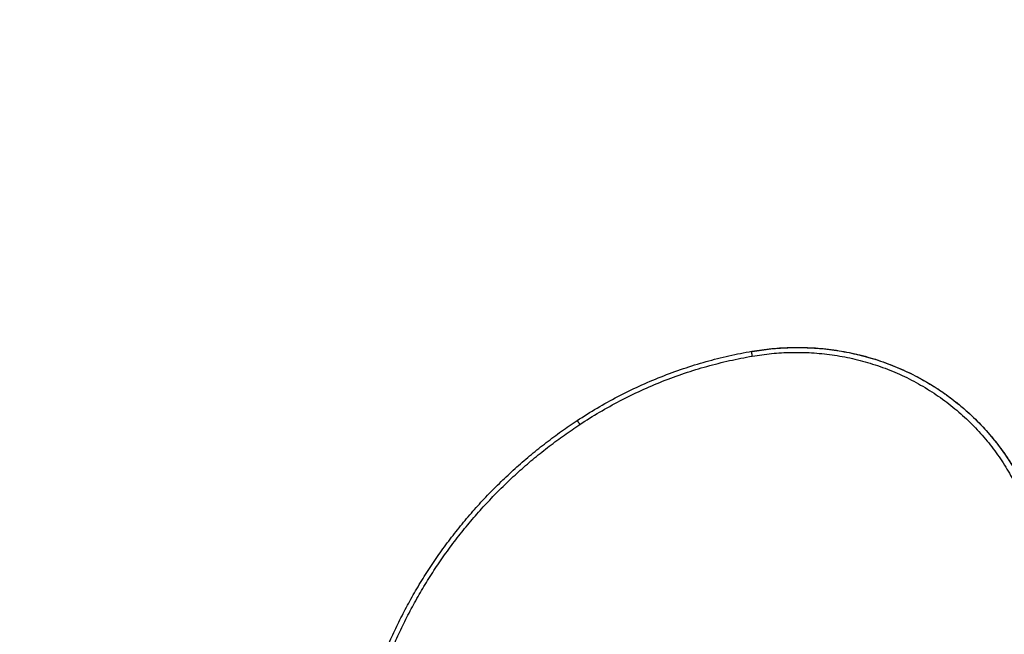
# Model space of a CAD drawing. Units: millimetres. Extents: x -6.9 to 10.6, y -0.1 to 15.4.
# Drawn here: x 3.4 to 4.2, y 5.1 to 5.6 of the extents above; entities that cross this region are included whole.
import ezdxf

# ---------------------------------------------------------------- set-up
doc = ezdxf.new("R2010")
doc.units = ezdxf.units.MM
doc.layers.add('DIASTASEIS', color=253, linetype='Continuous', lineweight=5)
doc.layers.add('Make2D$Visible$Curves', color=7, linetype='Continuous')
doc.layers.add('Make2D$Visible$Tangents', color=8, linetype='Continuous')
doc.styles.get("Standard").update_dxf_attribs({"font": 'ARIALN.TTF'})
doc.dimstyles.get("Standard").update_dxf_attribs({"dimtxt": 0.18, "dimasz": 0.15, "dimexe": 0.18, "dimexo": 0.0625, "dimgap": 0.09, "dimtad": 0, "dimtih": 1, "dimtoh": 1, "dimzin": 0, "dimdsep": 46, "dimtxsty": 'Standard', "dimblk": 'OBLIQUE', "dimcen": 0.09, "dimadec": 0, "dimazin": 0, "dimtfac": 1, "dimtofl": 0, "dimtmove": 0, "dimatfit": 3, "dimldrblk": 'OBLIQUE', "dimfxl": 1, "dimtolj": 1, "dimtzin": 0, "dimarcsym": 0})

# ---------------------------------------------------------------- blocks, each defined once
blk = doc.blocks.new('_Oblique')
at = {"color": 0, "linetype": 'ByBlock', "lineweight": -2}
blk.add_line((-0.5, -0.5), (0.5, 0.5), dxfattribs=at)
blk = doc.blocks.new('*D31')
at = {"layer": 'Defpoints', "color": 0}
for p in [(0.075, 9.10518), (0.075, 3.12759), (9.31127, 3.1268)]:
    blk.add_point(p, dxfattribs=at)
at = {"layer": 'DIASTASEIS', "color": 0, "lineweight": -2}
for p, q in [((0.075, 3.19009), (0.075, 9.28518)), ((9.31127, 3.1893), (9.31127, 9.28518)), ((0.075, 9.10518), (4.41086, 9.10518)), ((9.31127, 9.10518), (4.97541, 9.10518))]:
    blk.add_line(p, q, dxfattribs=at)
at = {"layer": 'DIASTASEIS', "color": 0, "linetype": 'ByBlock', "lineweight": -2, "xscale": 0.15, "yscale": 0.15, "zscale": 0.15, "rotation": 180}
blk.add_blockref('_Oblique', (0.075, 9.10518), dxfattribs=at)
at = {"layer": 'DIASTASEIS', "color": 0, "linetype": 'ByBlock', "lineweight": -2, "xscale": 0.15, "yscale": 0.15, "zscale": 0.15}
blk.add_blockref('_Oblique', (9.31127, 9.10518), dxfattribs=at)
at = {"layer": 'DIASTASEIS', "color": 0, "insert": (4.69314, 9.10518), "char_height": 0.18, "attachment_point": 5}
blk.add_mtext('\\A1;9.25', dxfattribs=at)
blk = doc.blocks.new('S-066')
at = {"layer": 'Make2D$Visible$Curves', "lineweight": -3}
for points, knots in [([(1803.6745, 5990.94444), (1803.67961, 5990.94782), (1803.68482, 5990.95108), (1803.6901, 5990.95419), (1803.69541, 5990.95732), (1803.7008, 5990.96032), (1803.70626, 5990.96317), (1803.71174, 5990.96603), (1803.71729, 5990.96875), (1803.72291, 5990.97132), (1803.72853, 5990.9739), (1803.73423, 5990.97632), (1803.73998, 5990.9786), (1803.74573, 5990.98088), (1803.75153, 5990.98301), (1803.75739, 5990.98499), (1803.76324, 5990.98696), (1803.76914, 5990.98878), (1803.77508, 5990.99044), (1803.781, 5990.9921), (1803.78696, 5990.9936), (1803.79295, 5990.99495), (1803.79892, 5990.99629), (1803.80492, 5990.99748), (1803.81094, 5990.99851)], [5.076148, 5.076148, 5.076148, 5.076148, 23.486207, 23.486207, 23.486207, 41.975833, 41.975833, 41.975833, 60.518935, 60.518935, 60.518935, 79.088963, 79.088963, 79.088963, 97.659132, 97.659132, 97.659132, 116.202658, 116.202658, 116.202658, 134.692982, 134.692982, 134.692982, 153.102974, 153.102974, 153.102974, 153.102974]), ([(1803.81095, 5990.99851), (1803.81606, 5990.9994), (1803.8212, 5991.00009), (1803.82636, 5991.0006), (1803.829, 5991.00085), (1803.83164, 5991.00106), (1803.83428, 5991.00121), (1803.83693, 5991.00137), (1803.83957, 5991.00147), (1803.84222, 5991.00153), (1803.84492, 5991.00158), (1803.84761, 5991.00158), (1803.85031, 5991.00153), (1803.85301, 5991.00147), (1803.8557, 5991.00137), (1803.85839, 5991.00121), (1803.86112, 5991.00105), (1803.86385, 5991.00083), (1803.86658, 5991.00056), (1803.8693, 5991.00029), (1803.87202, 5990.99996), (1803.87472, 5990.99958), (1803.87747, 5990.99919), (1803.8802, 5990.99875), (1803.88292, 5990.99825), (1803.88565, 5990.99776), (1803.88836, 5990.9972), (1803.89105, 5990.99659), (1803.89378, 5990.99598), (1803.89649, 5990.9953), (1803.89918, 5990.99458), (1803.90187, 5990.99385), (1803.90455, 5990.99306), (1803.90721, 5990.99223), (1803.90988, 5990.99138), (1803.91254, 5990.99048), (1803.91517, 5990.98952), (1803.9178, 5990.98857), (1803.92042, 5990.98756), (1803.923, 5990.98649), (1803.9256, 5990.98542), (1803.92817, 5990.9843), (1803.93072, 5990.98312), (1803.93326, 5990.98194), (1803.93578, 5990.98071), (1803.93827, 5990.97942), (1803.94076, 5990.97814), (1803.94322, 5990.9768), (1803.94565, 5990.97541), (1803.94808, 5990.97402), (1803.95047, 5990.97258), (1803.95284, 5990.97109), (1803.95519, 5990.96961), (1803.95752, 5990.96807), (1803.9598, 5990.96649), (1803.96209, 5990.96491), (1803.96434, 5990.96328), (1803.96656, 5990.9616), (1803.96876, 5990.95993), (1803.97092, 5990.95822), (1803.97304, 5990.95646), (1803.97517, 5990.9547), (1803.97725, 5990.9529), (1803.97929, 5990.95105), (1803.98132, 5990.94923), (1803.9833, 5990.94736), (1803.98524, 5990.94545), (1803.98718, 5990.94354), (1803.98908, 5990.94159), (1803.99094, 5990.9396), (1803.99277, 5990.93764), (1803.99456, 5990.93564), (1803.99631, 5990.9336), (1803.99805, 5990.93156), (1803.99976, 5990.92949), (1804.00142, 5990.92738), (1804.00305, 5990.92531), (1804.00463, 5990.92321), (1804.00618, 5990.92107), (1804.00772, 5990.91893), (1804.00922, 5990.91676), (1804.01067, 5990.91456), (1804.01209, 5990.91241), (1804.01347, 5990.91023), (1804.0148, 5990.90802), (1804.01544, 5990.90697), (1804.01606, 5990.90591), (1804.01667, 5990.90485)], [5.12954, 5.12954, 5.12954, 5.12954, 20.767612, 20.767612, 20.767612, 28.767532, 28.767532, 28.767532, 36.767664, 36.767664, 36.767664, 44.93095, 44.93095, 44.93095, 53.094482, 53.094482, 53.094482, 61.399207, 61.399207, 61.399207, 69.704205, 69.704205, 69.704205, 78.125792, 78.125792, 78.125792, 86.547674, 86.547674, 86.547674, 95.05925, 95.05925, 95.05925, 103.571131, 103.571131, 103.571131, 112.143981, 112.143981, 112.143981, 120.717137, 120.717137, 120.717137, 129.321254, 129.321254, 129.321254, 137.925667, 137.925667, 137.925667, 146.530367, 146.530367, 146.530367, 155.135341, 155.135341, 155.135341, 163.709914, 163.709914, 163.709914, 172.284729, 172.284729, 172.284729, 180.799091, 180.799091, 180.799091, 189.313656, 189.313656, 189.313656, 197.738975, 197.738975, 197.738975, 206.16445, 206.16445, 206.16445, 214.473698, 214.473698, 214.473698, 222.783053, 222.783053, 222.783053, 230.951479, 230.951479, 230.951479, 239.119963, 239.119963, 239.119963, 247.125452, 247.125452, 247.125452, 250.9259, 250.9259, 250.9259, 250.9259]), ([(1803.52495, 5990.76401), (1803.52679, 5990.76847), (1803.52872, 5990.7729), (1803.53073, 5990.7773), (1803.53276, 5990.78174), (1803.53488, 5990.78615), (1803.53708, 5990.79052), (1803.53929, 5990.79491), (1803.54159, 5990.79926), (1803.54396, 5990.80357), (1803.54635, 5990.80789), (1803.54882, 5990.81217), (1803.55136, 5990.81641), (1803.55392, 5990.82065), (1803.55656, 5990.82486), (1803.55927, 5990.82901), (1803.562, 5990.83317), (1803.5648, 5990.83728), (1803.56768, 5990.84135), (1803.57056, 5990.84541), (1803.57353, 5990.84943), (1803.57656, 5990.85339), (1803.5796, 5990.85735), (1803.58272, 5990.86126), (1803.58591, 5990.86511), (1803.5891, 5990.86896), (1803.59236, 5990.87275), (1803.5957, 5990.87648), (1803.59903, 5990.8802), (1803.60243, 5990.88387), (1803.6059, 5990.88747), (1803.60937, 5990.89107), (1803.61291, 5990.8946), (1803.61651, 5990.89807), (1803.6201, 5990.90153), (1803.62376, 5990.90492), (1803.62748, 5990.90825), (1803.63119, 5990.91157), (1803.63496, 5990.91481), (1803.63879, 5990.91799), (1803.64261, 5990.92116), (1803.64648, 5990.92426), (1803.65042, 5990.92728), (1803.65433, 5990.93029), (1803.6583, 5990.93323), (1803.66233, 5990.9361), (1803.66633, 5990.93895), (1803.67039, 5990.94173), (1803.6745, 5990.94444)], [5.063404, 5.063404, 5.063404, 5.063404, 19.735325, 19.735325, 19.735325, 34.56698, 34.56698, 34.56698, 49.463645, 49.463645, 49.463645, 64.414894, 64.414894, 64.414894, 79.410065, 79.410065, 79.410065, 94.438303, 94.438303, 94.438303, 109.488614, 109.488614, 109.488614, 124.549901, 124.549901, 124.549901, 139.611024, 139.611024, 139.611024, 154.660842, 154.660842, 154.660842, 169.688264, 169.688264, 169.688264, 184.6823, 184.6823, 184.6823, 199.632108, 199.632108, 199.632108, 214.527035, 214.527035, 214.527035, 229.356669, 229.356669, 229.356669, 244.110875, 244.110875, 244.110875, 244.110875])]:
    blk.add_open_spline(points, degree=3, knots=knots, dxfattribs=at)
at = {"layer": 'Make2D$Visible$Tangents', "lineweight": -3}
for points, knots in [([(1803.81115, 5990.9947), (1803.81111, 5990.99496), (1803.81104, 5990.99549), (1803.81094, 5990.99623), (1803.81088, 5990.99693), (1803.81084, 5990.99754), (1803.81083, 5990.99801), (1803.81085, 5990.99834), (1803.81089, 5990.99848), (1803.81093, 5990.99851), (1803.81094, 5990.99851)], [-7.843949, -7.843949, -7.843949, -7.843949, -7.03452, -6.180704, -5.292104, -4.381243, -3.462713, -2.551853, -1.663253, -1.225816, -1.225816, -1.225816, -1.225816]), ([(1803.81095, 5990.99851), (1803.81096, 5990.99851), (1803.811, 5990.9985), (1803.81105, 5990.99844), (1803.81108, 5990.99838)], [-1.206528, -1.206528, -1.206528, -1.206528, -0.809438, 0, 0, 0, 0]), ([(1803.81115, 5990.9947), (1803.81115, 5990.9947), (1803.81115, 5990.9947), (1803.81115, 5990.9947), (1803.81614, 5990.99557), (1803.82373, 5990.9966), (1803.83393, 5990.99739), (1803.84172, 5990.9977), (1803.84957, 5990.9977), (1803.8575, 5990.99739), (1803.86544, 5990.99676), (1803.87342, 5990.9958), (1803.88139, 5990.99451), (1803.88935, 5990.99288), (1803.89724, 5990.99093), (1803.90509, 5990.98863), (1803.91284, 5990.986), (1803.92048, 5990.98304), (1803.928, 5990.97975), (1803.93536, 5990.97615), (1803.94255, 5990.97224), (1803.94955, 5990.96804), (1803.95635, 5990.96355), (1803.96291, 5990.95879), (1803.96924, 5990.95377), (1803.97531, 5990.94852), (1803.98113, 5990.94304), (1803.98665, 5990.93737), (1803.99191, 5990.9315), (1803.99685, 5990.92548), (1804.00152, 5990.91929), (1804.00586, 5990.913), (1804.00992, 5990.90658), (1804.01488, 5990.89796), (1804.0182, 5990.89131), (1804.02021, 5990.88683), (1804.02021, 5990.88683), (1804.02021, 5990.88683), (1804.02022, 5990.88682)], [-0.007107, -0.007107, -0.007107, -0.007107, 0, 0, 0, 15.26103, 23.069198, 30.877366, 38.844524, 46.811681, 54.916358, 63.021034, 71.23919, 79.457346, 87.762718, 96.06809, 104.432641, 112.797192, 121.191649, 129.586107, 137.980565, 146.375022, 154.739573, 163.104124, 171.409496, 179.714868, 187.933024, 196.151179, 204.255856, 212.360533, 220.32769, 228.294847, 236.103016, 243.911184, 259.172214, 259.172214, 259.172214, 259.174258, 259.174258, 259.174258, 259.174258]), ([(1803.6766, 5990.94138), (1803.67661, 5990.94139), (1803.67661, 5990.94139), (1803.67661, 5990.94139), (1803.68165, 5990.94473), (1803.69194, 5990.95116), (1803.70787, 5990.96001), (1803.72429, 5990.96804), (1803.74111, 5990.97522), (1803.75828, 5990.98152), (1803.77572, 5990.9869), (1803.79335, 5990.99134), (1803.8052, 5990.99369), (1803.81114, 5990.9947), (1803.81114, 5990.9947), (1803.81114, 5990.9947), (1803.81115, 5990.9947)], [-0.005068, -0.005068, -0.005068, -0.005068, 0, 0, 0, 18.150314, 36.379063, 54.66048, 72.968345, 91.27621, 109.557627, 127.786376, 145.93669, 145.93669, 145.93669, 145.943797, 145.943797, 145.943797, 145.943797]), ([(1803.6745, 5990.94444), (1803.6745, 5990.94444), (1803.67451, 5990.94443), (1803.67458, 5990.94434), (1803.67476, 5990.94409), (1803.67503, 5990.94372), (1803.67536, 5990.94323), (1803.67575, 5990.94266), (1803.67617, 5990.94204), (1803.67646, 5990.9416), (1803.6766, 5990.94138)], [1.30517, 1.30517, 1.30517, 1.30517, 1.663253, 2.551853, 3.462713, 4.381242, 5.292103, 6.180703, 7.034518, 7.843952, 7.843952, 7.843952, 7.843952]), ([(1803.52892, 5990.76322), (1803.53074, 5990.76763), (1803.53457, 5990.77642), (1803.54083, 5990.78945), (1803.54762, 5990.80233), (1803.55493, 5990.81501), (1803.56274, 5990.82745), (1803.57104, 5990.83963), (1803.57981, 5990.85152), (1803.58904, 5990.86309), (1803.59871, 5990.87432), (1803.60879, 5990.88518), (1803.61926, 5990.89565), (1803.63009, 5990.9057), (1803.64126, 5990.91532), (1803.65275, 5990.9245), (1803.66451, 5990.93321), (1803.67254, 5990.93871), (1803.6766, 5990.94138), (1803.6766, 5990.94138), (1803.6766, 5990.94138), (1803.6766, 5990.94138)], [0.083506, 0.083506, 0.083506, 0.083506, 14.571128, 29.216695, 43.926673, 58.690762, 73.498427, 88.338943, 103.201441, 118.074955, 132.948469, 147.810967, 162.651483, 177.459148, 192.223237, 206.933215, 221.578782, 236.14991, 236.14991, 236.14991, 236.154978, 236.154978, 236.154978, 236.154978])]:
    blk.add_open_spline(points, degree=3, knots=knots, dxfattribs=at)
blk.add_rational_spline([(1803.81108, 5990.99838), (1803.94877, 5991.02231), (1804.01662, 5990.90494)], [1, 0.823191271617, 0.999829551176], degree=2, dxfattribs=at)
blk = doc.blocks.new('S066')
blk.add_blockref('S-066', (24.5121, -3.73053))

msp = doc.modelspace()

# ---------------------------------------------------------------- block references
msp.add_blockref('S066', (-1824.35869, -5981.9248))

# ---------------------------------------------------------------- dimensions: what is measured, and where the dimension line sits
at = {"layer": 'DIASTASEIS'}
dim = msp.add_linear_dim(base=(0.075, 9.10518), p1=(9.31127, 3.1268), p2=(0.075, 3.12759), dimstyle='Standard', override={"dimrnd": 0.05}, dxfattribs=at)
dim.commit()
dim.dimension.update_dxf_attribs({"geometry": '*D31', "text_midpoint": (4.69314, 9.10518)})

doc.saveas('drawing.dxf')
